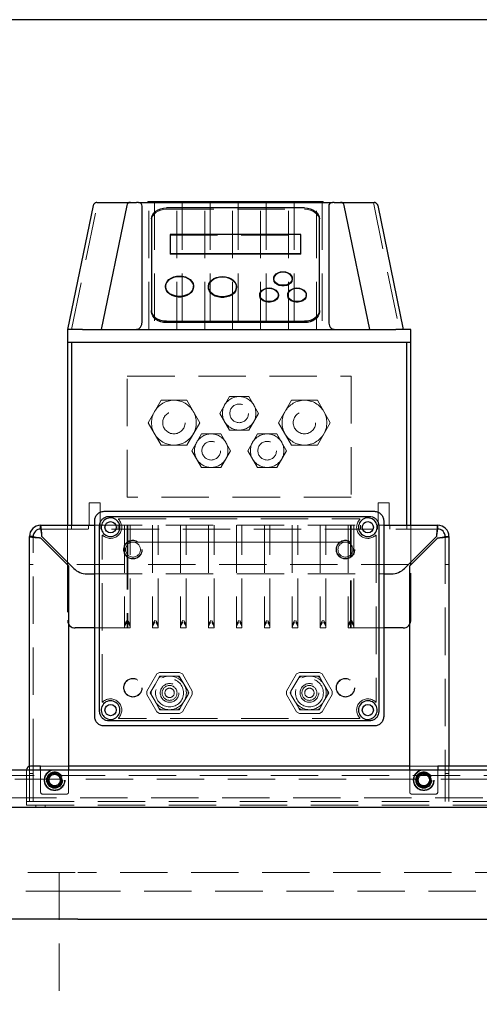
# Model space of a CAD drawing. Units: millimetres. Extents: x 4 to 416, y 4 to 293.
# Drawn here: x 65 to 78, y 147 to 174 of the extents above; entities that cross this region are included whole.
import ezdxf

# ---------------------------------------------------------------- set-up
doc = ezdxf.new("R2010")
doc.units = ezdxf.units.MM
doc.linetypes.add('HIDDEN', pattern=[1.905, 1.27, -0.635])
doc.layers.add('FORMAT', color=7, linetype='Continuous')
doc.styles.add('SLDTEXTSTYLE0', font='TXT', dxfattribs={"width": 0.75})
doc.dimstyles.new('SLDDIMSTYLE0', dxfattribs={"dimtxt": 3.5, "dimasz": 3.556, "dimexe": 0, "dimexo": 0.0625, "dimgap": 0.875, "dimtad": 1, "dimdec": 0, "dimlfac": 20, "dimrnd": 1e-09, "dimzin": 12, "dimdsep": 46, "dimtxsty": 'SLDTEXTSTYLE0', "dimsah": 1, "dimcen": 0.09, "dimadec": 0, "dimazin": 3, "dimtfac": 1, "dimtdec": 0, "dimtofl": 0, "dimtmove": 0, "dimatfit": 3, "dimfxl": 0, "dimfrac": 2, "dimtolj": 1, "dimtzin": 12, "dimarcsym": 0})

# ---------------------------------------------------------------- blocks, each defined once
blk = doc.blocks.new('_D_4')
at = {"layer": 'FORMAT'}
for p, q in [((89.051, 173.817), (43.677, 173.817)), ((44.677, 75.721), (44.677, 173.817)), ((83.429, 75.721), (43.677, 75.721))]:
    blk.add_line(p, q, dxfattribs=at)
for points in [[(44.677, 173.817), (44.296, 170.261), (45.058, 170.261)], [(44.677, 75.721), (45.058, 79.277), (44.296, 79.277)]]:
    blk.add_solid(points, dxfattribs=at)
at = {"layer": 'FORMAT', "char_height": 3.5, "attachment_point": 1, "rotation": 90, "style": 'SLDTEXTSTYLE0'}
for s, insert in [('- 2049*', (40.165, 123.022)), ('1962', (40.165, 111.365))]:
    blk.add_mtext(s, dxfattribs=dict(at, insert=insert))
blk = doc.blocks.new('_D_6')
at = {"layer": 'FORMAT'}
for p, q in [((59.86, 150.971), (51.957, 150.971)), ((52.957, 75.971), (52.957, 150.971)), ((83.429, 75.971), (51.957, 75.971))]:
    blk.add_line(p, q, dxfattribs=at)
for points in [[(52.957, 150.971), (52.576, 147.415), (53.338, 147.415)], [(52.957, 75.971), (53.338, 79.527), (52.576, 79.527)]]:
    blk.add_solid(points, dxfattribs=at)
at = {"layer": 'FORMAT', "char_height": 3.5, "attachment_point": 1, "rotation": 90, "style": 'SLDTEXTSTYLE0'}
for s, insert in [('INTERNAL', (53.997, 103.027)), ('1500', (48.441, 108.299))]:
    blk.add_mtext(s, dxfattribs=dict(at, insert=insert))

msp = doc.modelspace()

# ---------------------------------------------------------------- linework, layer by layer
at = {"color": 7, "linetype": 'Continuous', "lineweight": 25}
for p, q in [((67.338, 168.842), (66.654, 165.521)), ((67.487, 168.921), (67.723, 168.921)), ((68.238, 168.842), (67.554, 165.521)), ((68.385, 168.921), (68.504, 168.921)), ((68.554, 168.921), (73.754, 168.921)), ((68.654, 165.73), (68.654, 168.821)), ((68.804, 168.946), (68.804, 168.921)), ((68.804, 168.946), (73.504, 168.946)), ((73.504, 168.921), (73.504, 168.946)), ((73.654, 168.821), (73.654, 165.73)), ((73.804, 168.921), (73.924, 168.921)), ((74.754, 165.521), (74.071, 168.842)), ((74.585, 168.921), (74.822, 168.921)), ((74.971, 168.842), (74.965, 168.841)), ((74.971, 168.842), (75.654, 165.521)), ((73.004, 168.774), (69.304, 168.774)), ((68.904, 168.482), (68.904, 166.029)), ((73.404, 166.029), (73.404, 168.482)), ((69.404, 168.063), (69.404, 167.553)), ((72.904, 168.063), (69.404, 168.063)), ((72.904, 167.553), (72.904, 168.063)), ((69.404, 167.553), (69.404, 167.536)), ((69.404, 167.553), (72.904, 167.553)), ((72.904, 167.536), (69.404, 167.536)), ((72.904, 167.536), (72.904, 167.553)), ((72.179, 166.884), (72.179, 166.867)), ((72.679, 166.867), (72.679, 166.884)), ((69.279, 166.676), (69.279, 166.659)), ((70.029, 166.659), (70.029, 166.676)), ((70.429, 166.665), (70.429, 166.648)), ((71.179, 166.648), (71.179, 166.665)), ((71.804, 166.447), (71.804, 166.43)), ((72.304, 166.43), (72.304, 166.447)), ((72.554, 166.447), (72.554, 166.43)), ((73.054, 166.43), (73.054, 166.447)), ((68.904, 166.029), (68.904, 165.995)), ((73.404, 165.995), (73.404, 166.029)), ((69.304, 165.738), (73.004, 165.738)), ((73.004, 165.704), (69.304, 165.704)), ((66.654, 165.521), (66.654, 165.171)), ((67.054, 165.521), (66.654, 165.521)), ((67.054, 165.521), (67.701, 165.521)), ((67.701, 165.521), (68.504, 165.521)), ((68.504, 165.521), (73.804, 165.521)), ((73.804, 165.521), (74.607, 165.521)), ((74.607, 165.521), (75.454, 165.521)), ((75.854, 165.521), (75.454, 165.521)), ((75.854, 165.171), (75.854, 165.521)), ((67.054, 165.171), (66.654, 165.171)), ((66.654, 165.171), (66.654, 160.271)), ((66.754, 165.171), (66.754, 160.271)), ((75.454, 165.171), (67.054, 165.171)), ((75.854, 165.171), (75.454, 165.171)), ((75.754, 160.271), (75.754, 165.171)), ((75.854, 160.271), (75.854, 165.171)), ((67.629, 160.646), (74.879, 160.646)), ((67.379, 155.146), (67.379, 160.396)), ((67.909, 160.511), (74.6, 160.511)), ((75.129, 160.396), (75.129, 155.146)), ((65.929, 160.171), (65.929, 160.271)), ((65.929, 160.271), (67.379, 160.271)), ((67.512, 155.42), (67.512, 160.123)), ((74.997, 160.123), (74.997, 155.42)), ((75.129, 160.271), (76.579, 160.271)), ((76.579, 160.171), (76.579, 160.271)), ((65.629, 153.821), (65.629, 159.971)), ((65.729, 159.971), (65.629, 159.971)), ((65.929, 159.936), (66.679, 159.186)), ((66.818, 159.118), (65.965, 159.971)), ((76.544, 159.971), (75.69, 159.118)), ((75.829, 159.186), (76.579, 159.936)), ((76.779, 159.971), (76.879, 159.971)), ((76.879, 159.971), (76.879, 153.821)), ((66.654, 159.282), (66.654, 159.211)), ((66.679, 159.186), (66.679, 153.721)), ((75.829, 153.721), (75.829, 159.186)), ((75.854, 159.211), (75.854, 159.282)), ((67.172, 158.971), (67.379, 158.971)), ((75.129, 158.971), (75.337, 158.971)), ((67.379, 157.521), (66.854, 157.521)), ((75.654, 157.521), (75.129, 157.521)), ((74.879, 154.896), (67.629, 154.896)), ((74.6, 155.032), (67.909, 155.032)), ((65.629, 153.821), (65.629, 153.818)), ((65.706, 153.821), (65.654, 153.821)), ((65.929, 153.821), (65.706, 153.821)), ((65.929, 153.721), (65.929, 153.821)), ((75.829, 153.821), (66.679, 153.821)), ((76.803, 153.821), (76.579, 153.821)), ((76.579, 153.821), (76.579, 153.721)), ((84.829, 153.821), (76.803, 153.821)), ((62.429, 153.721), (86.031, 153.721)), ((63.429, 152.721), (66.929, 152.721)), ((66.929, 152.721), (107.429, 152.721)), ((66.929, 149.721), (63.429, 149.721)), ((66.929, 149.721), (107.429, 149.721))]:
    msp.add_line(p, q, dxfattribs=at)
at = {"color": 7, "linetype": 'HIDDEN', "lineweight": 18}
for p, q in [((66.756, 165.521), (67.456, 168.921)), ((68.829, 165.521), (68.829, 168.921)), ((68.979, 168.921), (68.979, 165.521)), ((69.579, 165.521), (69.579, 168.921)), ((69.729, 168.921), (69.729, 165.521)), ((70.329, 165.521), (70.329, 168.921)), ((70.479, 168.921), (70.479, 165.521)), ((71.079, 165.521), (71.079, 168.921)), ((71.229, 168.921), (71.229, 165.521)), ((71.829, 165.521), (71.829, 168.921)), ((71.979, 168.921), (71.979, 165.521)), ((72.579, 165.521), (72.579, 168.921)), ((72.729, 168.921), (72.729, 165.521)), ((73.329, 165.521), (73.329, 168.921)), ((73.479, 168.921), (73.479, 165.521)), ((74.852, 168.921), (75.552, 165.521)), ((69.304, 168.739), (73.004, 168.739)), ((69.404, 168.045), (72.904, 168.045)), ((68.254, 164.271), (74.254, 164.271)), ((68.254, 161.021), (68.254, 164.271)), ((74.254, 164.271), (74.254, 161.021)), ((69.158, 163.621), (68.812, 163.021)), ((69.851, 163.621), (69.158, 163.621)), ((70.197, 163.021), (69.851, 163.621)), ((70.995, 163.721), (70.735, 163.271)), ((71.514, 163.721), (70.995, 163.721)), ((71.774, 163.271), (71.514, 163.721)), ((72.658, 163.621), (72.312, 163.021)), ((73.351, 163.621), (72.658, 163.621)), ((73.697, 163.021), (73.351, 163.621)), ((68.812, 163.021), (69.158, 162.421)), ((69.851, 162.421), (70.197, 163.021)), ((70.735, 163.271), (70.995, 162.821)), ((71.514, 162.821), (71.774, 163.271)), ((72.312, 163.021), (72.658, 162.421)), ((73.351, 162.421), (73.697, 163.021)), ((70.995, 162.821), (71.514, 162.821)), ((70.245, 162.721), (69.985, 162.271)), ((70.764, 162.721), (70.245, 162.721)), ((71.024, 162.271), (70.764, 162.721)), ((71.745, 162.721), (71.485, 162.271)), ((72.264, 162.721), (71.745, 162.721)), ((72.524, 162.271), (72.264, 162.721)), ((69.158, 162.421), (69.851, 162.421)), ((69.985, 162.271), (70.245, 161.821)), ((70.764, 161.821), (71.024, 162.271)), ((71.485, 162.271), (71.745, 161.821)), ((72.264, 161.821), (72.524, 162.271)), ((72.658, 162.421), (73.351, 162.421)), ((70.245, 161.821), (70.764, 161.821)), ((71.745, 161.821), (72.264, 161.821)), ((74.254, 161.021), (68.254, 161.021)), ((67.529, 160.871), (67.229, 160.871)), ((67.229, 160.871), (67.229, 160.271)), ((67.529, 160.271), (67.529, 160.871)), ((75.279, 160.871), (74.979, 160.871)), ((74.979, 160.871), (74.979, 160.271)), ((75.279, 160.271), (75.279, 160.871)), ((68.028, 160.446), (74.481, 160.446)), ((65.929, 160.171), (76.579, 160.171)), ((66.654, 160.271), (66.654, 159.282)), ((66.754, 160.171), (66.754, 160.271)), ((67.217, 160.271), (67.217, 160.171)), ((67.379, 160.271), (75.129, 160.271)), ((67.542, 160.171), (67.542, 160.271)), ((68.004, 160.171), (68.004, 160.271)), ((68.179, 160.271), (68.179, 157.579)), ((68.254, 160.271), (68.254, 159.821)), ((68.269, 159.821), (68.269, 160.271)), ((68.329, 157.579), (68.329, 160.271)), ((68.929, 160.271), (68.929, 157.579)), ((69.079, 157.579), (69.079, 160.271)), ((69.679, 160.271), (69.679, 157.579)), ((69.829, 157.579), (69.829, 160.271)), ((70.429, 160.271), (70.429, 157.579)), ((70.579, 157.579), (70.579, 160.271)), ((71.179, 160.271), (71.179, 157.579)), ((71.329, 157.579), (71.329, 160.271)), ((71.929, 160.271), (71.929, 157.579)), ((72.079, 157.579), (72.079, 160.271)), ((72.679, 160.271), (72.679, 157.579)), ((72.829, 157.579), (72.829, 160.271)), ((73.429, 160.271), (73.429, 157.579)), ((73.579, 157.579), (73.579, 160.271)), ((74.179, 160.271), (74.179, 157.579)), ((74.239, 160.271), (74.239, 159.821)), ((74.254, 159.821), (74.254, 160.271)), ((74.329, 157.579), (74.329, 160.271)), ((74.504, 160.171), (74.504, 160.271)), ((74.967, 160.271), (74.967, 160.171)), ((75.292, 160.171), (75.292, 160.271)), ((75.754, 160.171), (75.754, 160.271)), ((75.854, 159.282), (75.854, 160.271)), ((65.729, 153.821), (65.729, 159.971)), ((67.579, 155.545), (67.579, 159.998)), ((74.929, 159.998), (74.929, 155.545)), ((76.779, 159.971), (76.779, 153.821)), ((68.254, 159.821), (68.929, 159.821)), ((68.254, 159.821), (68.254, 157.521)), ((68.269, 159.821), (68.269, 157.521)), ((68.929, 159.821), (69.079, 159.821)), ((69.079, 159.821), (69.679, 159.821)), ((69.679, 159.821), (69.829, 159.821)), ((69.829, 159.821), (70.429, 159.821)), ((70.429, 159.821), (70.579, 159.821)), ((70.579, 159.821), (71.179, 159.821)), ((71.179, 159.821), (71.329, 159.821)), ((71.329, 159.821), (71.929, 159.821)), ((71.929, 159.821), (72.079, 159.821)), ((72.079, 159.821), (72.679, 159.821)), ((72.679, 159.821), (72.829, 159.821)), ((72.829, 159.821), (73.429, 159.821)), ((73.429, 159.821), (73.579, 159.821)), ((73.579, 159.821), (74.254, 159.821)), ((74.239, 157.521), (74.239, 159.821)), ((74.254, 157.521), (74.254, 159.821)), ((65.629, 159.221), (65.729, 159.221)), ((66.654, 159.211), (66.654, 157.721)), ((75.794, 159.221), (66.715, 159.221)), ((75.854, 157.721), (75.854, 159.211)), ((76.779, 159.221), (76.879, 159.221)), ((67.379, 158.971), (75.129, 158.971)), ((68.119, 157.521), (67.379, 157.521)), ((68.179, 157.521), (68.119, 157.521)), ((68.179, 157.579), (68.179, 157.521)), ((68.179, 157.521), (68.329, 157.521)), ((68.329, 157.521), (68.329, 157.579)), ((68.929, 157.579), (68.929, 157.521)), ((68.929, 157.521), (69.079, 157.521)), ((69.079, 157.521), (69.079, 157.579)), ((69.679, 157.579), (69.679, 157.521)), ((69.679, 157.521), (69.829, 157.521)), ((69.829, 157.521), (69.829, 157.579)), ((70.429, 157.579), (70.429, 157.521)), ((70.429, 157.521), (70.579, 157.521)), ((70.579, 157.521), (70.579, 157.579)), ((71.179, 157.579), (71.179, 157.521)), ((71.179, 157.521), (71.329, 157.521)), ((71.329, 157.521), (71.329, 157.579)), ((71.929, 157.579), (71.929, 157.521)), ((71.929, 157.521), (72.079, 157.521)), ((72.079, 157.521), (72.079, 157.579)), ((72.679, 157.579), (72.679, 157.521)), ((72.679, 157.521), (72.829, 157.521)), ((72.829, 157.521), (72.829, 157.579)), ((73.429, 157.579), (73.429, 157.521)), ((73.429, 157.521), (73.579, 157.521)), ((73.579, 157.521), (73.579, 157.579)), ((74.179, 157.579), (74.179, 157.521)), ((74.179, 157.521), (74.329, 157.521)), ((74.329, 157.521), (74.329, 157.579)), ((74.389, 157.521), (74.329, 157.521)), ((75.129, 157.521), (74.389, 157.521)), ((68.777, 155.825), (69.045, 156.289)), ((68.997, 156.007), (69.102, 156.189)), ((69.12, 156.332), (69.045, 156.289)), ((69.177, 156.232), (69.102, 156.189)), ((69.127, 156.232), (69.102, 156.189)), ((69.12, 156.332), (69.655, 156.332)), ((69.177, 156.232), (69.127, 156.232)), ((69.177, 156.232), (69.387, 156.232)), ((69.387, 156.232), (69.597, 156.232)), ((69.672, 156.189), (69.597, 156.232)), ((69.647, 156.232), (69.597, 156.232)), ((69.672, 156.189), (69.647, 156.232)), ((69.73, 156.289), (69.655, 156.332)), ((69.672, 156.189), (69.777, 156.007)), ((69.73, 156.289), (69.997, 155.825)), ((72.527, 155.825), (72.795, 156.289)), ((72.747, 156.007), (72.852, 156.189)), ((72.87, 156.332), (72.795, 156.289)), ((72.927, 156.232), (72.852, 156.189)), ((72.877, 156.232), (72.852, 156.189)), ((72.87, 156.332), (73.405, 156.332)), ((72.927, 156.232), (72.877, 156.232)), ((72.927, 156.232), (73.137, 156.232)), ((73.137, 156.232), (73.347, 156.232)), ((73.422, 156.189), (73.347, 156.232)), ((73.397, 156.232), (73.347, 156.232)), ((73.422, 156.189), (73.397, 156.232)), ((73.48, 156.289), (73.405, 156.332)), ((73.422, 156.189), (73.527, 156.007)), ((73.48, 156.289), (73.747, 155.825)), ((68.892, 155.825), (68.997, 156.007)), ((69.777, 156.007), (69.882, 155.825)), ((72.642, 155.825), (72.747, 156.007)), ((73.527, 156.007), (73.632, 155.825)), ((68.777, 155.825), (68.777, 155.739)), ((69.045, 155.275), (68.777, 155.739)), ((68.892, 155.825), (68.867, 155.782)), ((68.867, 155.782), (68.892, 155.739)), ((68.892, 155.825), (68.892, 155.739)), ((68.997, 155.557), (68.892, 155.739)), ((69.997, 155.739), (69.73, 155.275)), ((69.882, 155.739), (69.777, 155.557)), ((69.882, 155.739), (69.882, 155.825)), ((69.907, 155.782), (69.882, 155.825)), ((69.882, 155.739), (69.907, 155.782)), ((69.997, 155.739), (69.997, 155.825)), ((72.527, 155.825), (72.527, 155.739)), ((72.795, 155.275), (72.527, 155.739)), ((72.642, 155.825), (72.617, 155.782)), ((72.617, 155.782), (72.642, 155.739)), ((72.642, 155.825), (72.642, 155.739)), ((72.747, 155.557), (72.642, 155.739)), ((73.747, 155.739), (73.48, 155.275)), ((73.632, 155.739), (73.527, 155.557)), ((73.632, 155.739), (73.632, 155.825)), ((73.657, 155.782), (73.632, 155.825)), ((73.632, 155.739), (73.657, 155.782)), ((73.747, 155.739), (73.747, 155.825)), ((69.102, 155.375), (68.997, 155.557)), ((69.102, 155.375), (69.177, 155.332)), ((69.102, 155.375), (69.127, 155.332)), ((69.597, 155.332), (69.672, 155.375)), ((69.647, 155.332), (69.672, 155.375)), ((69.777, 155.557), (69.672, 155.375)), ((72.852, 155.375), (72.747, 155.557)), ((72.852, 155.375), (72.927, 155.332)), ((72.852, 155.375), (72.877, 155.332)), ((73.347, 155.332), (73.422, 155.375)), ((73.397, 155.332), (73.422, 155.375)), ((73.527, 155.557), (73.422, 155.375)), ((69.045, 155.275), (69.12, 155.232)), ((69.655, 155.232), (69.12, 155.232)), ((69.127, 155.332), (69.177, 155.332)), ((69.387, 155.332), (69.177, 155.332)), ((69.597, 155.332), (69.387, 155.332)), ((69.597, 155.332), (69.647, 155.332)), ((69.655, 155.232), (69.73, 155.275)), ((72.795, 155.275), (72.87, 155.232)), ((73.405, 155.232), (72.87, 155.232)), ((72.877, 155.332), (72.927, 155.332)), ((73.137, 155.332), (72.927, 155.332)), ((73.347, 155.332), (73.137, 155.332)), ((73.347, 155.332), (73.397, 155.332)), ((73.405, 155.232), (73.48, 155.275)), ((74.481, 155.096), (68.028, 155.096)), ((65.654, 153.821), (65.629, 153.821)), ((65.629, 153.818), (65.629, 153.121)), ((65.729, 153.121), (65.729, 153.821)), ((66.679, 153.821), (65.929, 153.821)), ((76.579, 153.821), (75.829, 153.821)), ((76.779, 153.121), (76.779, 153.821)), ((76.879, 153.821), (76.879, 153.121)), ((62.579, 153.571), (111.779, 153.571)), ((65.554, 153.721), (65.554, 153.071)), ((65.629, 153.621), (65.729, 153.621)), ((65.929, 153.121), (65.929, 153.721)), ((66.679, 153.721), (66.679, 153.121)), ((75.829, 153.121), (75.829, 153.721)), ((76.579, 153.721), (76.579, 153.121)), ((76.779, 153.621), (76.879, 153.621)), ((63.329, 153.471), (111.029, 153.471)), ((66.304, 153.269), (66.304, 153.296)), ((66.33, 153.274), (66.37, 153.282)), ((76.204, 153.269), (76.204, 153.296)), ((76.23, 153.274), (76.27, 153.282)), ((65.554, 152.771), (65.554, 153.071)), ((65.629, 153.121), (65.629, 152.871)), ((65.729, 152.871), (65.729, 153.121)), ((66.629, 153.071), (65.979, 153.071)), ((76.529, 153.071), (75.879, 153.071)), ((76.779, 153.121), (76.779, 152.871)), ((76.879, 153.121), (76.879, 152.871)), ((63.179, 152.971), (86.673, 152.971)), ((65.554, 152.871), (87.179, 152.871)), ((65.554, 152.771), (87.179, 152.771)), ((65.804, 152.721), (65.804, 152.771)), ((66.054, 152.721), (66.054, 152.771)), ((63.679, 150.971), (66.929, 150.971)), ((66.429, 150.971), (66.429, 76.471)), ((107.429, 150.971), (66.929, 150.971)), ((66.804, 150.471), (63.804, 150.471)), ((66.804, 150.471), (107.554, 150.471))]:
    msp.add_line(p, q, dxfattribs=at)
at = {"color": 7, "linetype": 'Continuous', "lineweight": 25, "flags": 128}
for points in [[(67.347, 168.868), (67.343, 168.858), (67.338, 168.842)], [(74.961, 168.868), (74.966, 168.858), (74.971, 168.842)], [(68.904, 168.482), (68.912, 168.539), (68.935, 168.594), (68.972, 168.644), (69.022, 168.688), (69.082, 168.725), (69.151, 168.752), (69.226, 168.768), (69.304, 168.774)], [(73.004, 168.774), (73.082, 168.768), (73.157, 168.752), (73.227, 168.725), (73.287, 168.688), (73.337, 168.644), (73.374, 168.594), (73.397, 168.539), (73.404, 168.482)], [(72.429, 167.066), (72.497, 167.059), (72.559, 167.039), (72.612, 167.008), (72.651, 166.967), (72.674, 166.921), (72.679, 166.871), (72.665, 166.823), (72.634, 166.779), (72.587, 166.742), (72.529, 166.717), (72.463, 166.703), (72.395, 166.703), (72.33, 166.717), (72.272, 166.742), (72.225, 166.779), (72.194, 166.823), (72.18, 166.871), (72.185, 166.921), (72.207, 166.967), (72.247, 167.008), (72.299, 167.039), (72.362, 167.059), (72.429, 167.066)], [(69.654, 166.949), (69.735, 166.942), (69.812, 166.924), (69.881, 166.893), (69.94, 166.853), (69.986, 166.804), (70.016, 166.749), (70.029, 166.691), (70.024, 166.632), (70.003, 166.575), (69.965, 166.522), (69.912, 166.477), (69.848, 166.442), (69.774, 166.417), (69.695, 166.404), (69.614, 166.404), (69.535, 166.417), (69.461, 166.442), (69.396, 166.477), (69.344, 166.522), (69.306, 166.575), (69.284, 166.632), (69.28, 166.691), (69.293, 166.749), (69.323, 166.804), (69.369, 166.853), (69.427, 166.893), (69.497, 166.924), (69.574, 166.942), (69.654, 166.949)], [(70.804, 166.938), (70.885, 166.932), (70.962, 166.913), (71.031, 166.883), (71.09, 166.842), (71.136, 166.793), (71.166, 166.738), (71.179, 166.68), (71.174, 166.621), (71.153, 166.564), (71.115, 166.512), (71.062, 166.467), (70.998, 166.431), (70.924, 166.406), (70.845, 166.394), (70.764, 166.394), (70.685, 166.406), (70.611, 166.431), (70.546, 166.467), (70.494, 166.512), (70.456, 166.564), (70.434, 166.621), (70.43, 166.68), (70.443, 166.738), (70.473, 166.793), (70.519, 166.842), (70.577, 166.883), (70.647, 166.913), (70.724, 166.932), (70.804, 166.938)], [(72.679, 166.867), (72.679, 166.854), (72.665, 166.806), (72.634, 166.762), (72.587, 166.725), (72.529, 166.7), (72.463, 166.686), (72.395, 166.686), (72.33, 166.7), (72.272, 166.725), (72.225, 166.762), (72.194, 166.806), (72.18, 166.854), (72.179, 166.867)], [(70.029, 166.659), (70.024, 166.614), (70.003, 166.558), (69.965, 166.505), (69.912, 166.46), (69.848, 166.425), (69.774, 166.4), (69.695, 166.387), (69.614, 166.387), (69.535, 166.4), (69.461, 166.425), (69.396, 166.46), (69.344, 166.505), (69.306, 166.558), (69.284, 166.614), (69.279, 166.659)], [(71.179, 166.648), (71.174, 166.604), (71.153, 166.547), (71.115, 166.495), (71.062, 166.45), (70.998, 166.414), (70.924, 166.389), (70.845, 166.377), (70.764, 166.377), (70.685, 166.389), (70.611, 166.414), (70.546, 166.45), (70.494, 166.495), (70.456, 166.547), (70.434, 166.604), (70.429, 166.648)], [(72.054, 166.629), (72.122, 166.622), (72.184, 166.602), (72.237, 166.571), (72.276, 166.53), (72.299, 166.484), (72.304, 166.434), (72.29, 166.386), (72.259, 166.342), (72.212, 166.305), (72.154, 166.28), (72.088, 166.266), (72.02, 166.266), (71.955, 166.28), (71.897, 166.305), (71.85, 166.342), (71.819, 166.386), (71.805, 166.434), (71.81, 166.484), (71.832, 166.53), (71.872, 166.571), (71.924, 166.602), (71.987, 166.622), (72.054, 166.629)], [(72.804, 166.629), (72.872, 166.622), (72.934, 166.602), (72.987, 166.571), (73.026, 166.53), (73.049, 166.484), (73.054, 166.434), (73.04, 166.386), (73.009, 166.342), (72.962, 166.305), (72.904, 166.28), (72.838, 166.266), (72.77, 166.266), (72.705, 166.28), (72.647, 166.305), (72.6, 166.342), (72.569, 166.386), (72.555, 166.434), (72.56, 166.484), (72.582, 166.53), (72.622, 166.571), (72.674, 166.602), (72.737, 166.622), (72.804, 166.629)], [(72.304, 166.43), (72.304, 166.417), (72.29, 166.369), (72.259, 166.325), (72.212, 166.288), (72.154, 166.263), (72.088, 166.249), (72.02, 166.249), (71.955, 166.263), (71.897, 166.288), (71.85, 166.325), (71.819, 166.369), (71.805, 166.417), (71.804, 166.43)], [(73.054, 166.43), (73.054, 166.417), (73.04, 166.369), (73.009, 166.325), (72.962, 166.288), (72.904, 166.263), (72.838, 166.249), (72.77, 166.249), (72.705, 166.263), (72.647, 166.288), (72.6, 166.325), (72.569, 166.369), (72.555, 166.417), (72.554, 166.43)], [(69.304, 165.738), (69.226, 165.743), (69.151, 165.76), (69.082, 165.787), (69.022, 165.823), (68.972, 165.867), (68.935, 165.918), (68.912, 165.972), (68.904, 166.029)], [(69.304, 165.704), (69.226, 165.709), (69.151, 165.726), (69.082, 165.753), (69.022, 165.789), (68.972, 165.833), (68.935, 165.883), (68.912, 165.938), (68.904, 165.995)], [(73.404, 166.029), (73.397, 165.972), (73.374, 165.918), (73.337, 165.867), (73.287, 165.823), (73.227, 165.787), (73.157, 165.76), (73.082, 165.743), (73.004, 165.738)], [(73.404, 165.995), (73.397, 165.938), (73.374, 165.883), (73.337, 165.833), (73.287, 165.789), (73.227, 165.753), (73.157, 165.726), (73.082, 165.709), (73.004, 165.704)]]:
    msp.add_lwpolyline(points, dxfattribs=at)
at = {"color": 7, "linetype": 'HIDDEN', "lineweight": 18, "flags": 128}
for points in [[(68.904, 168.448), (68.912, 168.505), (68.935, 168.56), (68.972, 168.61), (69.022, 168.654), (69.082, 168.69), (69.151, 168.717), (69.226, 168.734), (69.304, 168.739)], [(73.004, 168.739), (73.082, 168.734), (73.157, 168.717), (73.227, 168.69), (73.287, 168.654), (73.337, 168.61), (73.374, 168.56), (73.397, 168.505), (73.404, 168.448)], [(72.179, 166.867), (72.185, 166.904), (72.207, 166.95), (72.247, 166.991), (72.299, 167.022), (72.362, 167.042), (72.429, 167.049)], [(72.429, 167.049), (72.497, 167.042), (72.559, 167.022), (72.612, 166.991), (72.651, 166.95), (72.674, 166.904), (72.679, 166.867)], [(69.279, 166.659), (69.28, 166.673), (69.293, 166.732), (69.323, 166.787), (69.369, 166.835), (69.427, 166.876), (69.497, 166.906), (69.574, 166.925), (69.654, 166.932)], [(69.654, 166.932), (69.735, 166.925), (69.812, 166.906), (69.881, 166.876), (69.94, 166.835), (69.986, 166.787), (70.016, 166.732), (70.029, 166.673), (70.029, 166.659)], [(70.429, 166.648), (70.43, 166.663), (70.443, 166.721), (70.473, 166.776), (70.519, 166.825), (70.577, 166.865), (70.647, 166.896), (70.724, 166.915), (70.804, 166.921)], [(70.804, 166.921), (70.885, 166.915), (70.962, 166.896), (71.031, 166.865), (71.09, 166.825), (71.136, 166.776), (71.166, 166.721), (71.179, 166.663), (71.179, 166.648)], [(71.804, 166.43), (71.81, 166.467), (71.832, 166.513), (71.872, 166.554), (71.924, 166.585), (71.987, 166.605), (72.054, 166.612)], [(72.054, 166.612), (72.122, 166.605), (72.184, 166.585), (72.237, 166.554), (72.276, 166.513), (72.299, 166.467), (72.304, 166.43)], [(72.554, 166.43), (72.56, 166.467), (72.582, 166.513), (72.622, 166.554), (72.674, 166.585), (72.737, 166.605), (72.804, 166.612)], [(72.804, 166.612), (72.872, 166.605), (72.934, 166.585), (72.987, 166.554), (73.026, 166.513), (73.049, 166.467), (73.054, 166.43)]]:
    msp.add_lwpolyline(points, dxfattribs=at)
at = {"color": 7, "linetype": 'HIDDEN', "lineweight": 18}
for centre, radius in [((69.504, 163.021), 0.3), ((71.254, 163.271), 0.25), ((73.004, 163.021), 0.3), ((70.504, 162.271), 0.25), ((72.004, 162.271), 0.25), ((68.404, 159.621), 0.25), ((68.404, 159.621), 0.241), ((74.104, 159.621), 0.25), ((74.104, 159.621), 0.241), ((68.404, 159.621), 0.2), ((74.104, 159.621), 0.2), ((68.404, 155.921), 0.25), ((68.404, 155.921), 0.241), ((69.387, 155.782), 0.45), ((73.137, 155.782), 0.45), ((74.104, 155.921), 0.25), ((74.104, 155.921), 0.241), ((69.387, 155.782), 0.375), ((69.387, 155.782), 0.25), ((69.387, 155.782), 0.2), ((69.387, 155.782), 0.125), ((73.137, 155.782), 0.375), ((73.137, 155.782), 0.25), ((73.137, 155.782), 0.2), ((73.137, 155.782), 0.125), ((66.304, 153.446), 0.28), ((66.304, 153.446), 0.267), ((66.304, 153.446), 0.218), ((66.304, 153.446), 0.2), ((76.204, 153.446), 0.28), ((76.204, 153.446), 0.267), ((76.204, 153.446), 0.218), ((76.204, 153.446), 0.2)]:
    msp.add_circle(centre, radius, dxfattribs=at)
at = {"color": 7, "linetype": 'Continuous', "lineweight": 25}
for centre in [(67.804, 160.221), (74.704, 160.221), (67.804, 155.321), (74.704, 155.321)]:
    msp.add_circle(centre, 0.15, dxfattribs=at)
for centre, radius, start, end in [((67.436, 168.821), 0.1, 90, 110.5526), ((68.336, 168.821), 0.1, 90, 168.3664), ((68.554, 168.821), 0.1, 0, 90), ((73.754, 168.821), 0.1, 90, 180), ((73.973, 168.821), 0.1, 11.6336, 90), ((74.873, 168.821), 0.1, 69.4474, 90), ((67.804, 160.221), 0.25, 100.5643, 170.2613), ((67.804, 160.221), 0.25, 203.1758, 65.2002), ((67.804, 160.221), 0.25, 65.2002, 100.5643), ((74.704, 160.221), 0.25, 114.7998, 336.8242), ((74.704, 160.221), 0.25, 79.4357, 114.7998), ((74.704, 160.221), 0.25, 9.7387, 79.4357), ((65.929, 159.971), 0.3, 90, 180), ((65.929, 159.971), 0.2, 90, 180), ((67.804, 160.221), 0.25, 170.2613, 203.1758), ((74.704, 160.221), 0.25, 336.8242, 9.7387), ((76.579, 159.971), 0.3, 0, 90), ((76.579, 159.971), 0.2, 0, 90), ((67.172, 159.471), 0.5, 225, 270), ((75.337, 159.471), 0.5, 270, 315), ((66.854, 157.721), 0.2, 225.573, 270), ((75.654, 157.721), 0.2, 270, 314.427), ((67.804, 155.321), 0.25, 156.8242, 189.7387), ((67.804, 155.321), 0.25, 294.7998, 156.8242), ((74.704, 155.321), 0.25, 23.1758, 245.2002), ((74.704, 155.321), 0.25, 350.2613, 23.1758), ((67.804, 155.321), 0.25, 189.7387, 259.4357), ((74.704, 155.321), 0.25, 280.5643, 350.2613), ((67.804, 155.321), 0.25, 259.4357, 294.7998), ((74.704, 155.321), 0.25, 245.2002, 280.5643), ((65.654, 153.721), 0.1, 90, 180)]:
    msp.add_arc(centre, radius, start, end, dxfattribs=at)
at = {"color": 7, "linetype": 'HIDDEN', "lineweight": 18}
for centre, radius, start, end in [((69.504, 163.021), 0.6, 90, 150), ((69.504, 163.021), 0.6, 30, 90), ((71.254, 163.271), 0.45, 90, 150), ((71.254, 163.271), 0.45, 30, 90), ((73.004, 163.021), 0.6, 90, 150), ((73.004, 163.021), 0.6, 30, 90), ((69.504, 163.021), 0.6, 150, 210), ((69.504, 163.021), 0.6, 330, 30), ((71.254, 163.271), 0.45, 150, 210), ((71.254, 163.271), 0.45, 330, 30), ((73.004, 163.021), 0.6, 150, 210), ((73.004, 163.021), 0.6, 330, 30), ((71.254, 163.271), 0.45, 210, 270), ((71.254, 163.271), 0.45, 270, 330), ((69.504, 163.021), 0.6, 210, 270), ((69.504, 163.021), 0.6, 270, 330), ((70.504, 162.271), 0.45, 150, 210), ((70.504, 162.271), 0.45, 90, 150), ((70.504, 162.271), 0.45, 30, 90), ((70.504, 162.271), 0.45, 330, 30), ((72.004, 162.271), 0.45, 150, 210), ((72.004, 162.271), 0.45, 90, 150), ((72.004, 162.271), 0.45, 30, 90), ((72.004, 162.271), 0.45, 330, 30), ((73.004, 163.021), 0.6, 210, 270), ((73.004, 163.021), 0.6, 270, 330), ((70.504, 162.271), 0.45, 210, 270), ((70.504, 162.271), 0.45, 270, 330), ((72.004, 162.271), 0.45, 210, 270), ((72.004, 162.271), 0.45, 270, 330), ((67.804, 160.221), 0.3, 226.0883, 43.9117), ((68.028, 160.436), 0.01, 90, 223.9117), ((74.704, 160.221), 0.3, 136.0883, 313.9117), ((74.481, 160.436), 0.01, 316.0883, 90), ((67.589, 159.998), 0.01, 46.0883, 180), ((74.919, 159.998), 0.01, 0, 133.9117), ((67.589, 155.545), 0.01, 180, 313.9117), ((67.804, 155.321), 0.3, 316.0883, 133.9117), ((74.704, 155.321), 0.3, 46.0883, 223.9117), ((74.919, 155.545), 0.01, 226.0883, 0), ((68.028, 155.106), 0.01, 136.0883, 270), ((74.481, 155.106), 0.01, 270, 43.9117), ((66.304, 153.446), 0.177, 315.944, 278.5329), ((66.306, 153.447), 0.15, 161.4662, 75.8801), ((66.304, 153.446), 0.15, 75.4186, 165.4186), ((76.204, 153.446), 0.177, 315.944, 278.5329), ((76.206, 153.447), 0.15, 161.4662, 75.8801), ((76.204, 153.446), 0.15, 75.4186, 165.4186), ((65.979, 153.121), 0.05, 180, 270), ((66.629, 153.121), 0.05, 270, 0), ((75.879, 153.121), 0.05, 180, 270), ((76.529, 153.121), 0.05, 270, 0)]:
    msp.add_arc(centre, radius, start, end, dxfattribs=at)
at = {"color": 7, "linetype": 'Continuous', "lineweight": 25}
for centre, start_param, end_param in [((68.504, 165.73), 3.141593, 4.712389), ((73.804, 165.73), 1.570796, 3.141593)]:
    msp.add_ellipse(centre, major_axis=(0, 0.208), ratio=0.720189, start_param=start_param, end_param=end_param, dxfattribs=at)
for points, knots in [([(67.403, 168.916), (67.395, 168.913), (67.379, 168.905), (67.36, 168.887), (67.346, 168.866), (67.343, 168.849), (67.341, 168.841)], [0, 0, 0, 0, 0.250277, 0.50576, 0.758172, 1, 1, 1, 1]), ([(67.436, 168.921), (67.436, 168.921), (67.436, 168.921), (67.44, 168.921), (67.45, 168.921), (67.467, 168.921), (67.48, 168.921), (67.487, 168.921)], [0, 0, 0, 0, 0.123929, 0.248371, 0.497307, 0.748195, 1, 1, 1, 1]), ([(67.723, 168.921), (67.763, 168.921), (67.843, 168.921), (67.959, 168.921), (68.066, 168.921), (68.159, 168.921), (68.236, 168.921), (68.293, 168.921), (68.329, 168.921), (68.334, 168.921), (68.336, 168.921)], [0, 0, 0, 0, 0.126269, 0.252346, 0.378068, 0.503325, 0.628075, 0.752355, 0.876275, 1, 1, 1, 1]), ([(68.554, 168.921), (68.554, 168.921), (68.553, 168.921), (68.546, 168.921), (68.54, 168.921), (68.532, 168.921), (68.52, 168.921), (68.511, 168.921), (68.504, 168.921)], [0, 0, 0, 0, 0.241749, 0.372977, 0.503362, 0.633539, 0.762872, 1, 1, 1, 1]), ([(73.804, 168.921), (73.798, 168.921), (73.788, 168.921), (73.777, 168.921), (73.769, 168.921), (73.762, 168.921), (73.756, 168.921), (73.755, 168.921), (73.754, 168.921)], [0, 0, 0, 0, 0.237128, 0.366795, 0.496639, 0.62736, 0.758251, 1, 1, 1, 1]), ([(73.973, 168.921), (73.975, 168.921), (73.98, 168.921), (74.016, 168.921), (74.073, 168.921), (74.15, 168.921), (74.243, 168.921), (74.35, 168.921), (74.465, 168.921), (74.545, 168.921), (74.585, 168.921)], [0, 0, 0, 0, 0.123725, 0.247645, 0.371925, 0.496675, 0.621932, 0.747654, 0.873731, 1, 1, 1, 1]), ([(74.822, 168.921), (74.828, 168.921), (74.842, 168.921), (74.859, 168.921), (74.868, 168.921), (74.872, 168.921), (74.873, 168.921), (74.873, 168.921)], [0, 0, 0, 0, 0.2519154, 0.5028018, 0.7516709, 0.8759177, 1, 1, 1, 1]), ([(74.968, 168.841), (74.966, 168.849), (74.963, 168.866), (74.949, 168.887), (74.93, 168.905), (74.914, 168.913), (74.905, 168.916)], [0, 0, 0, 0, 0.241828, 0.49424, 0.749723, 1, 1, 1, 1]), ([(67.512, 160.261), (67.515, 160.289), (67.52, 160.345), (67.563, 160.419), (67.626, 160.476), (67.696, 160.507), (67.743, 160.51), (67.762, 160.511)], [0, 0, 0, 0, 0.213239, 0.426935, 0.641468, 0.856075, 1, 1, 1, 1]), ([(67.762, 160.511), (67.804, 160.511), (67.853, 160.511), (67.902, 160.511), (67.909, 160.511)], [0, 0, 0, 0, 0.851694, 1, 1, 1, 1]), ([(74.6, 160.511), (74.641, 160.511), (74.69, 160.511), (74.739, 160.511), (74.747, 160.511)], [0, 0, 0, 0, 0.849178, 1, 1, 1, 1]), ([(74.747, 160.511), (74.775, 160.508), (74.83, 160.503), (74.905, 160.46), (74.962, 160.397), (74.992, 160.327), (74.995, 160.28), (74.997, 160.261)], [0, 0, 0, 0, 0.212699, 0.425997, 0.640451, 0.855066, 1, 1, 1, 1]), ([(65.965, 159.971), (65.962, 160.005), (65.957, 160.073), (65.949, 160.163), (65.942, 160.231), (65.935, 160.266), (65.931, 160.27), (65.929, 160.271)], [0, 0, 0, 0, 0.215297, 0.430597, 0.645897, 0.861197, 1, 1, 1, 1]), ([(65.965, 159.971), (65.962, 159.994), (65.957, 160.039), (65.949, 160.1), (65.942, 160.145), (65.935, 160.168), (65.931, 160.171), (65.929, 160.171)], [0, 0, 0, 0, 0.216052, 0.432108, 0.648163, 0.864219, 1, 1, 1, 1]), ([(67.512, 160.123), (67.512, 160.128), (67.512, 160.153), (67.512, 160.198), (67.512, 160.24), (67.512, 160.261)], [0, 0, 0, 0, 0.096647, 0.544111, 1, 1, 1, 1]), ([(74.997, 160.261), (74.997, 160.24), (74.997, 160.198), (74.997, 160.153), (74.997, 160.128), (74.997, 160.123)], [0, 0, 0, 0, 0.4558888, 0.9033526, 1, 1, 1, 1]), ([(76.579, 160.271), (76.577, 160.268), (76.572, 160.261), (76.564, 160.209), (76.557, 160.133), (76.55, 160.049), (76.546, 159.993), (76.544, 159.971)], [0, 0, 0, 0, 0.215297, 0.430597, 0.645897, 0.861197, 1, 1, 1, 1]), ([(76.579, 160.171), (76.577, 160.169), (76.572, 160.165), (76.564, 160.13), (76.556, 160.079), (76.55, 160.022), (76.546, 159.986), (76.544, 159.971)], [0, 0, 0, 0, 0.216052, 0.432108, 0.648163, 0.864219, 1, 1, 1, 1]), ([(65.629, 159.971), (65.633, 159.969), (65.639, 159.964), (65.691, 159.956), (65.768, 159.949), (65.852, 159.942), (65.908, 159.938), (65.929, 159.936)], [0, 0, 0, 0, 0.2152971, 0.4305972, 0.6458974, 0.8611975, 1, 1, 1, 1]), ([(65.729, 159.971), (65.732, 159.969), (65.736, 159.964), (65.771, 159.956), (65.822, 159.949), (65.878, 159.942), (65.915, 159.938), (65.929, 159.936)], [0, 0, 0, 0, 0.216052, 0.432108, 0.648163, 0.864219, 1, 1, 1, 1]), ([(76.579, 159.936), (76.613, 159.939), (76.681, 159.944), (76.771, 159.951), (76.839, 159.959), (76.874, 159.966), (76.878, 159.97), (76.879, 159.971)], [0, 0, 0, 0, 0.215297, 0.430597, 0.645897, 0.861197, 1, 1, 1, 1]), ([(76.579, 159.936), (76.602, 159.939), (76.647, 159.944), (76.707, 159.951), (76.753, 159.959), (76.776, 159.966), (76.778, 159.97), (76.779, 159.971)], [0, 0, 0, 0, 0.216052, 0.432108, 0.648163, 0.864219, 1, 1, 1, 1]), ([(66.679, 157.629), (66.682, 157.622), (66.69, 157.604), (66.705, 157.588), (66.714, 157.579)], [0, 0, 0, 0, 0.37044, 1, 1, 1, 1]), ([(75.794, 157.579), (75.804, 157.588), (75.819, 157.604), (75.826, 157.622), (75.829, 157.629)], [0, 0, 0, 0, 0.62956, 1, 1, 1, 1]), ([(67.512, 155.282), (67.512, 155.303), (67.512, 155.345), (67.512, 155.39), (67.512, 155.415), (67.512, 155.42)], [0, 0, 0, 0, 0.455889, 0.903353, 1, 1, 1, 1]), ([(74.997, 155.42), (74.997, 155.415), (74.997, 155.39), (74.997, 155.345), (74.997, 155.303), (74.997, 155.282)], [0, 0, 0, 0, 0.096647, 0.544111, 1, 1, 1, 1]), ([(67.762, 155.032), (67.734, 155.035), (67.678, 155.04), (67.604, 155.083), (67.547, 155.146), (67.516, 155.216), (67.513, 155.263), (67.512, 155.282)], [0, 0, 0, 0, 0.212699, 0.425997, 0.640451, 0.855066, 1, 1, 1, 1]), ([(74.997, 155.282), (74.994, 155.254), (74.989, 155.198), (74.946, 155.123), (74.883, 155.067), (74.812, 155.036), (74.765, 155.033), (74.747, 155.032)], [0, 0, 0, 0, 0.213239, 0.426935, 0.641468, 0.856075, 1, 1, 1, 1]), ([(67.909, 155.032), (67.868, 155.032), (67.818, 155.032), (67.769, 155.032), (67.762, 155.032)], [0, 0, 0, 0, 0.849178, 1, 1, 1, 1]), ([(74.747, 155.032), (74.705, 155.032), (74.656, 155.032), (74.607, 155.032), (74.6, 155.032)], [0, 0, 0, 0, 0.851694, 1, 1, 1, 1])]:
    msp.add_open_spline(points, degree=3, knots=knots, dxfattribs=at)
for points in [[(68.336, 168.921), (68.337, 168.921), (68.338, 168.921), (68.349, 168.921), (68.366, 168.921), (68.378, 168.921), (68.385, 168.921)], [(73.924, 168.921), (73.93, 168.921), (73.943, 168.921), (73.959, 168.921), (73.971, 168.921), (73.972, 168.921), (73.973, 168.921)], [(67.379, 160.396), (67.383, 160.429), (67.391, 160.495), (67.448, 160.577), (67.531, 160.635), (67.597, 160.643), (67.629, 160.646)], [(74.879, 160.646), (74.912, 160.643), (74.978, 160.635), (75.06, 160.577), (75.118, 160.495), (75.126, 160.429), (75.129, 160.396)], [(67.629, 154.896), (67.597, 154.9), (67.531, 154.908), (67.448, 154.966), (67.391, 155.048), (67.383, 155.114), (67.379, 155.146)], [(75.129, 155.146), (75.126, 155.114), (75.118, 155.048), (75.06, 154.966), (74.978, 154.908), (74.912, 154.9), (74.879, 154.896)]]:
    msp.add_open_spline(points, degree=3, dxfattribs=at)
at = {"color": 7, "linetype": 'HIDDEN', "lineweight": 18}
for points, knots in [([(66.654, 157.721), (66.654, 157.721), (66.654, 157.7), (66.658, 157.668), (66.674, 157.638), (66.679, 157.629)], [0, 0, 0, 0, 0.005868, 0.667053, 1, 1, 1, 1]), ([(68.179, 157.579), (68.181, 157.589), (68.184, 157.613), (68.207, 157.662), (68.228, 157.7), (68.239, 157.721), (68.239, 157.721)], [0, 0, 0, 0, 0.2328063, 0.579618, 0.9963022, 1, 1, 1, 1]), ([(68.239, 157.671), (68.239, 157.671), (68.228, 157.654), (68.209, 157.623), (68.188, 157.585), (68.18, 157.563), (68.18, 157.554), (68.179, 157.551)], [0, 0, 0, 0, 0.003584, 0.400558, 0.707647, 0.925119, 1, 1, 1, 1]), ([(68.269, 157.721), (68.269, 157.721), (68.283, 157.696), (68.305, 157.656), (68.326, 157.608), (68.328, 157.587), (68.329, 157.579)], [0, 0, 0, 0, 0.0036991, 0.4963278, 0.7950922, 1, 1, 1, 1]), ([(68.329, 157.551), (68.328, 157.558), (68.326, 157.574), (68.308, 157.61), (68.287, 157.644), (68.273, 157.666), (68.269, 157.671), (68.269, 157.671)], [0, 0, 0, 0, 0.199299, 0.482689, 0.88435, 0.996415, 1, 1, 1, 1]), ([(68.929, 157.579), (68.931, 157.589), (68.934, 157.613), (68.957, 157.662), (68.978, 157.7), (68.989, 157.721), (68.989, 157.721)], [0, 0, 0, 0, 0.232806, 0.579618, 0.996302, 1, 1, 1, 1]), ([(68.989, 157.671), (68.989, 157.671), (68.978, 157.654), (68.959, 157.623), (68.938, 157.585), (68.93, 157.563), (68.93, 157.554), (68.929, 157.551)], [0, 0, 0, 0, 0.003584, 0.400558, 0.707647, 0.925119, 1, 1, 1, 1]), ([(69.019, 157.721), (69.019, 157.721), (69.031, 157.7), (69.052, 157.662), (69.075, 157.613), (69.078, 157.589), (69.079, 157.579)], [0, 0, 0, 0, 0.003698, 0.420382, 0.767194, 1, 1, 1, 1]), ([(69.079, 157.551), (69.078, 157.558), (69.076, 157.574), (69.058, 157.61), (69.037, 157.644), (69.023, 157.666), (69.019, 157.671), (69.019, 157.671)], [0, 0, 0, 0, 0.1992992, 0.4826886, 0.8843499, 0.9964152, 1, 1, 1, 1]), ([(69.679, 157.579), (69.681, 157.589), (69.684, 157.613), (69.707, 157.662), (69.728, 157.7), (69.739, 157.721), (69.739, 157.721)], [0, 0, 0, 0, 0.232806, 0.579618, 0.996302, 1, 1, 1, 1]), ([(69.739, 157.671), (69.739, 157.671), (69.736, 157.666), (69.722, 157.644), (69.701, 157.61), (69.683, 157.574), (69.68, 157.558), (69.679, 157.551)], [0, 0, 0, 0, 0.0035848, 0.1156501, 0.5173114, 0.8007008, 1, 1, 1, 1]), ([(69.769, 157.721), (69.769, 157.721), (69.781, 157.7), (69.802, 157.662), (69.825, 157.613), (69.828, 157.589), (69.829, 157.579)], [0, 0, 0, 0, 0.003698, 0.420382, 0.767194, 1, 1, 1, 1]), ([(69.829, 157.551), (69.828, 157.558), (69.826, 157.574), (69.808, 157.61), (69.787, 157.644), (69.773, 157.666), (69.769, 157.671), (69.769, 157.671)], [0, 0, 0, 0, 0.199299, 0.482689, 0.88435, 0.996415, 1, 1, 1, 1]), ([(70.429, 157.579), (70.431, 157.589), (70.434, 157.613), (70.457, 157.662), (70.478, 157.7), (70.489, 157.721), (70.489, 157.721)], [0, 0, 0, 0, 0.232806, 0.579618, 0.996302, 1, 1, 1, 1]), ([(70.489, 157.671), (70.489, 157.671), (70.486, 157.666), (70.472, 157.644), (70.451, 157.61), (70.433, 157.574), (70.43, 157.558), (70.429, 157.551)], [0, 0, 0, 0, 0.003585, 0.11565, 0.517311, 0.800701, 1, 1, 1, 1]), ([(70.519, 157.721), (70.519, 157.721), (70.533, 157.696), (70.555, 157.656), (70.576, 157.608), (70.578, 157.587), (70.579, 157.579)], [0, 0, 0, 0, 0.003699, 0.496328, 0.795092, 1, 1, 1, 1]), ([(70.579, 157.551), (70.578, 157.558), (70.576, 157.574), (70.558, 157.61), (70.537, 157.644), (70.523, 157.666), (70.519, 157.671), (70.519, 157.671)], [0, 0, 0, 0, 0.199299, 0.482689, 0.88435, 0.996415, 1, 1, 1, 1]), ([(71.179, 157.579), (71.181, 157.589), (71.184, 157.613), (71.207, 157.662), (71.228, 157.7), (71.239, 157.721), (71.239, 157.721)], [0, 0, 0, 0, 0.232806, 0.579618, 0.996302, 1, 1, 1, 1]), ([(71.239, 157.671), (71.239, 157.671), (71.236, 157.666), (71.222, 157.644), (71.201, 157.61), (71.183, 157.574), (71.18, 157.558), (71.179, 157.551)], [0, 0, 0, 0, 0.003585, 0.11565, 0.517311, 0.800701, 1, 1, 1, 1]), ([(71.269, 157.721), (71.269, 157.721), (71.281, 157.7), (71.302, 157.662), (71.325, 157.613), (71.328, 157.589), (71.329, 157.579)], [0, 0, 0, 0, 0.003698, 0.420382, 0.767194, 1, 1, 1, 1]), ([(71.329, 157.551), (71.328, 157.558), (71.326, 157.574), (71.308, 157.61), (71.287, 157.644), (71.273, 157.666), (71.269, 157.671), (71.269, 157.671)], [0, 0, 0, 0, 0.199299, 0.482689, 0.88435, 0.996415, 1, 1, 1, 1]), ([(71.929, 157.579), (71.931, 157.589), (71.934, 157.613), (71.957, 157.662), (71.978, 157.7), (71.989, 157.721), (71.989, 157.721)], [0, 0, 0, 0, 0.2328063, 0.579618, 0.9963022, 1, 1, 1, 1]), ([(71.989, 157.671), (71.989, 157.671), (71.978, 157.654), (71.959, 157.623), (71.938, 157.585), (71.93, 157.563), (71.93, 157.554), (71.929, 157.551)], [0, 0, 0, 0, 0.0035839, 0.4005576, 0.7076466, 0.925119, 1, 1, 1, 1]), ([(72.019, 157.721), (72.019, 157.721), (72.031, 157.7), (72.052, 157.662), (72.075, 157.613), (72.078, 157.589), (72.079, 157.579)], [0, 0, 0, 0, 0.003698, 0.420382, 0.767194, 1, 1, 1, 1]), ([(72.079, 157.551), (72.078, 157.558), (72.076, 157.574), (72.058, 157.61), (72.037, 157.644), (72.023, 157.666), (72.019, 157.671), (72.019, 157.671)], [0, 0, 0, 0, 0.199299, 0.482689, 0.88435, 0.996415, 1, 1, 1, 1]), ([(72.679, 157.579), (72.681, 157.589), (72.684, 157.613), (72.707, 157.662), (72.728, 157.7), (72.739, 157.721), (72.739, 157.721)], [0, 0, 0, 0, 0.2328063, 0.579618, 0.9963022, 1, 1, 1, 1]), ([(72.739, 157.671), (72.739, 157.671), (72.736, 157.666), (72.722, 157.644), (72.701, 157.61), (72.683, 157.574), (72.68, 157.558), (72.679, 157.551)], [0, 0, 0, 0, 0.003585, 0.11565, 0.517311, 0.800701, 1, 1, 1, 1]), ([(72.769, 157.721), (72.769, 157.721), (72.781, 157.7), (72.802, 157.662), (72.825, 157.613), (72.828, 157.589), (72.829, 157.579)], [0, 0, 0, 0, 0.0036978, 0.420382, 0.7671937, 1, 1, 1, 1]), ([(72.829, 157.551), (72.828, 157.558), (72.826, 157.574), (72.808, 157.61), (72.787, 157.644), (72.773, 157.666), (72.769, 157.671), (72.769, 157.671)], [0, 0, 0, 0, 0.199299, 0.482689, 0.88435, 0.996415, 1, 1, 1, 1]), ([(73.429, 157.579), (73.431, 157.589), (73.434, 157.613), (73.457, 157.662), (73.478, 157.7), (73.489, 157.721), (73.489, 157.721)], [0, 0, 0, 0, 0.232806, 0.579618, 0.996302, 1, 1, 1, 1]), ([(73.489, 157.671), (73.489, 157.671), (73.486, 157.666), (73.472, 157.644), (73.451, 157.61), (73.433, 157.574), (73.43, 157.558), (73.429, 157.551)], [0, 0, 0, 0, 0.003585, 0.11565, 0.517311, 0.800701, 1, 1, 1, 1]), ([(73.519, 157.721), (73.519, 157.721), (73.533, 157.696), (73.555, 157.656), (73.576, 157.608), (73.578, 157.587), (73.579, 157.579)], [0, 0, 0, 0, 0.003699, 0.496328, 0.795092, 1, 1, 1, 1]), ([(73.579, 157.551), (73.578, 157.558), (73.576, 157.574), (73.558, 157.61), (73.537, 157.644), (73.523, 157.666), (73.519, 157.671), (73.519, 157.671)], [0, 0, 0, 0, 0.199299, 0.482689, 0.88435, 0.996415, 1, 1, 1, 1]), ([(74.179, 157.579), (74.181, 157.589), (74.184, 157.613), (74.207, 157.662), (74.228, 157.7), (74.239, 157.721), (74.239, 157.721)], [0, 0, 0, 0, 0.232806, 0.579618, 0.996302, 1, 1, 1, 1]), ([(74.239, 157.671), (74.239, 157.671), (74.236, 157.666), (74.222, 157.644), (74.201, 157.61), (74.183, 157.574), (74.18, 157.558), (74.179, 157.551)], [0, 0, 0, 0, 0.003585, 0.11565, 0.517311, 0.800701, 1, 1, 1, 1]), ([(74.269, 157.721), (74.269, 157.721), (74.281, 157.7), (74.302, 157.662), (74.325, 157.613), (74.328, 157.589), (74.329, 157.579)], [0, 0, 0, 0, 0.0036978, 0.420382, 0.7671937, 1, 1, 1, 1]), ([(74.329, 157.551), (74.328, 157.558), (74.326, 157.574), (74.308, 157.61), (74.287, 157.644), (74.273, 157.666), (74.269, 157.671), (74.269, 157.671)], [0, 0, 0, 0, 0.199299, 0.482689, 0.88435, 0.996415, 1, 1, 1, 1]), ([(75.829, 157.629), (75.835, 157.638), (75.851, 157.668), (75.854, 157.7), (75.854, 157.721), (75.854, 157.721)], [0, 0, 0, 0, 0.332947, 0.994132, 1, 1, 1, 1]), ([(66.342, 153.589), (66.329, 153.593), (66.304, 153.6), (66.279, 153.593), (66.266, 153.589)], [0, 0, 0, 0, 0.491117, 1, 1, 1, 1]), ([(66.342, 153.592), (66.359, 153.587), (66.392, 153.578), (66.432, 153.545), (66.462, 153.501), (66.475, 153.448), (66.472, 153.391), (66.455, 153.358), (66.446, 153.341)], [0, 0, 0, 0, 0.158943, 0.317829, 0.481019, 0.651378, 0.821608, 1, 1, 1, 1]), ([(76.242, 153.589), (76.229, 153.593), (76.213, 153.599), (76.197, 153.595), (76.193, 153.594)], [0, 0, 0, 0, 0.772876, 1, 1, 1, 1]), ([(76.242, 153.592), (76.259, 153.587), (76.292, 153.578), (76.332, 153.545), (76.362, 153.501), (76.375, 153.448), (76.372, 153.391), (76.355, 153.358), (76.346, 153.341)], [0, 0, 0, 0, 0.1589426, 0.3178292, 0.4810191, 0.6513776, 0.821608, 1, 1, 1, 1]), ([(66.33, 153.271), (66.31, 153.272), (66.27, 153.273), (66.216, 153.3), (66.175, 153.342), (66.152, 153.394), (66.148, 153.443), (66.156, 153.472), (66.159, 153.484)], [0, 0, 0, 0, 0.185212, 0.37067, 0.547157, 0.720399, 0.885576, 1, 1, 1, 1]), ([(66.446, 153.341), (66.444, 153.337), (66.436, 153.328), (66.415, 153.307), (66.387, 153.288), (66.355, 153.276), (66.338, 153.273), (66.33, 153.271)], [0, 0, 0, 0, 0.090098, 0.270633, 0.63452, 0.815375, 1, 1, 1, 1]), ([(76.23, 153.271), (76.21, 153.272), (76.17, 153.273), (76.116, 153.3), (76.075, 153.342), (76.052, 153.394), (76.048, 153.443), (76.056, 153.472), (76.059, 153.484)], [0, 0, 0, 0, 0.1852117, 0.3706696, 0.5471567, 0.7203994, 0.885576, 1, 1, 1, 1]), ([(76.346, 153.341), (76.344, 153.337), (76.336, 153.328), (76.315, 153.307), (76.287, 153.288), (76.255, 153.276), (76.238, 153.273), (76.23, 153.271)], [0, 0, 0, 0, 0.090098, 0.270633, 0.63452, 0.815375, 1, 1, 1, 1])]:
    msp.add_open_spline(points, degree=3, knots=knots, dxfattribs=at)

# ---------------------------------------------------------------- dimensions: what is measured, and where the dimension line sits
at = {"layer": 'FORMAT'}
dim = msp.add_linear_dim(base=(44.677, 173.817), p1=(84.429, 75.721), p2=(90.051, 173.817), angle=90, text='<> - 2049*', dimstyle='SLDDIMSTYLE0', dxfattribs=at)
dim.commit()
dim.dimension.update_dxf_attribs({"geometry": '_D_4', "text_midpoint": (44.677, 124.769), "dimtype": 160})
dim = msp.add_linear_dim(base=(58.509, 150.971), p1=(84.429, 75.971), p2=(60.86, 150.971), angle=90, dimstyle='SLDDIMSTYLE0', dxfattribs=at)
dim.commit()
dim.dimension.update_dxf_attribs({"geometry": '_D_6', "text_midpoint": (58.509, 113.471), "dimtype": 160})

doc.saveas('drawing.dxf')
